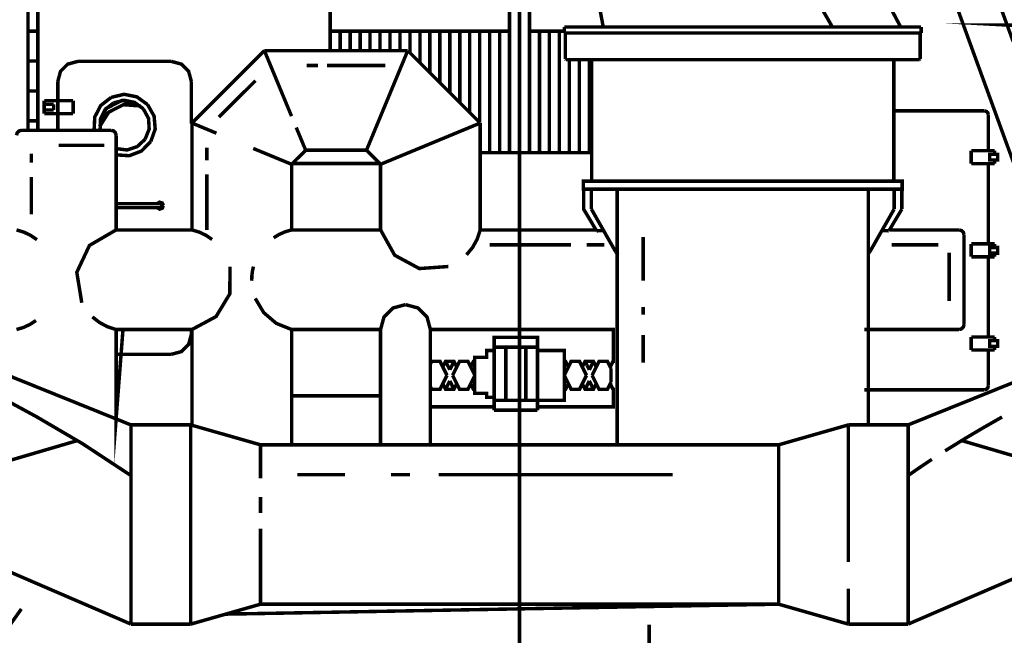
# Model space of a CAD drawing. Extents: x -3.89 to 4.28, y -4.99 to 4.73.
# Drawn here: x 2.07 to 2.92, y 1.31 to 1.84 of the extents above; entities that cross this region are included whole.
import ezdxf

# ---------------------------------------------------------------- set-up
doc = ezdxf.new("R2010")
doc.units = 0
doc.header["$LTSCALE"] = 0.000394
doc.layers.add('VRSTVA_1', color=7, linetype='CONTINUOUS')

msp = doc.modelspace()

# ---------------------------------------------------------------- linework, layer by layer
at = {"layer": 'VRSTVA_1', "color": 139, "linetype": 'CONTINUOUS', "const_width": 0.003}
for points in [[(2.499811, 3.714571), (2.499811, 0.590764)], [(2.77035, 1.837504), (2.597252, 2.137327)], [(2.520276, 2.111476), (2.572189, 1.837504)], [(2.074705, 2.053587), (2.074705, 1.748165)], [(2.08328, 1.748165), (2.08328, 1.885579)], [(2.929642, 1.712815), (2.866894, 1.885236)], [(2.904516, 1.885579), (2.926555, 1.82511)], [(2.336094, 1.868343), (2.336094, 1.817087)], [(2.491165, 1.868343), (2.491165, 1.728846)], [(2.508417, 1.868343), (2.508417, 1.728846)], [(2.829402, 1.837504), (2.812602, 1.869067)], [(2.074705, 1.833882), (2.08328, 1.833882)], [(2.336094, 1.833882), (2.491165, 1.833882)], [(2.344701, 1.833882), (2.344701, 1.817087)], [(2.353339, 1.833882), (2.353339, 1.817087)], [(2.361953, 1.833882), (2.361953, 1.817087)], [(2.370563, 1.833882), (2.370563, 1.817087)], [(2.379173, 1.833882), (2.379173, 1.817087)], [(2.387783, 1.833882), (2.387783, 1.817087)], [(2.39639, 1.833882), (2.39639, 1.817087)], [(2.405035, 1.833882), (2.405035, 1.815189)], [(2.413642, 1.833882), (2.413642, 1.806571)], [(2.422256, 1.833882), (2.422256, 1.797969)], [(2.430866, 1.833882), (2.430866, 1.78937)], [(2.439508, 1.833882), (2.439508, 1.780748)], [(2.448114, 1.833882), (2.448114, 1.77213)], [(2.456728, 1.833882), (2.456728, 1.763516)], [(2.465339, 1.833882), (2.465339, 1.75489)], [(2.473945, 1.833882), (2.473945, 1.728846)], [(2.482591, 1.833882), (2.482591, 1.728846)], [(2.538587, 1.833882), (2.508417, 1.833882)], [(2.517031, 1.833882), (2.517031, 1.728846)], [(2.525642, 1.833882), (2.525642, 1.728846)], [(2.534248, 1.833882), (2.534248, 1.728846)], [(2.538587, 1.832315), (2.538587, 1.837504)], [(2.538587, 1.837504), (2.847039, 1.837504)], [(2.538587, 1.832315), (2.847039, 1.832315)], [(2.539453, 1.80974), (2.539453, 1.832315)], [(2.846173, 1.80974), (2.846173, 1.832315)], [(2.847039, 1.837504), (2.847039, 1.832315)], [(2.216512, 1.754433), (2.279161, 1.817087)], [(2.279161, 1.817087), (2.302646, 1.760362)], [(2.279161, 1.817087), (2.403138, 1.817087)], [(2.403138, 1.817087), (2.367445, 1.730921)], [(2.465787, 1.754433), (2.403138, 1.817087)], [(2.074705, 1.808039), (2.08328, 1.808039)], [(2.100535, 1.790496), (2.102887, 1.799197), (2.109073, 1.805387), (2.117787, 1.807744)], [(2.198748, 1.807744), (2.117787, 1.807744)], [(2.198748, 1.807744), (2.20746, 1.805387), (2.213647, 1.799197), (2.216, 1.790496)], [(2.315657, 1.804154), (2.325457, 1.804154)], [(2.333362, 1.804154), (2.383673, 1.804154)], [(2.539453, 1.80974), (2.539972, 1.809224)], [(2.845689, 1.809224), (2.539972, 1.809224)], [(2.54289, 1.809224), (2.54289, 1.728846)], [(2.551504, 1.809224), (2.551504, 1.728846)], [(2.560114, 1.809224), (2.560114, 1.728846)], [(2.562138, 1.809224), (2.562138, 1.70411)], [(2.823488, 1.809224), (2.823488, 1.70411)], [(2.846173, 1.80974), (2.845689, 1.809224)], [(2.100535, 1.790496), (2.100535, 1.748165)], [(2.216, 1.790496), (2.216, 1.753768)], [(2.239835, 1.75948), (2.271516, 1.791161)], [(2.074705, 1.782181), (2.08328, 1.782181)], [(2.178154, 1.770402), (2.168842, 1.777109), (2.157832, 1.779293), (2.146701, 1.776654)], [(2.088744, 1.773791), (2.113768, 1.773791)], [(2.088744, 1.773791), (2.088744, 1.762587)], [(2.088744, 1.770598), (2.096969, 1.770598)], [(2.096969, 1.770598), (2.096969, 1.765795)], [(2.113768, 1.773791), (2.113768, 1.762587)], [(2.146701, 1.776654), (2.137644, 1.769585), (2.132477, 1.759619), (2.131921, 1.748165)], [(2.171921, 1.769232), (2.156154, 1.774061), (2.142207, 1.767), (2.136744, 1.751413)], [(2.136744, 1.751413), (2.144565, 1.763869), (2.157268, 1.770302), (2.171921, 1.769232)], [(2.136744, 1.751413), (2.144565, 1.763869), (2.157268, 1.770302), (2.171921, 1.769232)], [(2.148661, 1.771866), (2.141339, 1.765919), (2.137315, 1.757611), (2.137189, 1.748165)], [(2.174492, 1.766717), (2.166896, 1.772312), (2.157843, 1.774121), (2.148661, 1.771866)], [(2.180917, 1.738421), (2.184762, 1.74923), (2.183795, 1.760419), (2.178154, 1.770402)], [(2.096969, 1.765795), (2.088744, 1.765795)], [(2.088744, 1.762587), (2.113768, 1.762587)], [(2.176031, 1.740417), (2.17954, 1.749191), (2.178997, 1.758413), (2.174492, 1.766717)], [(2.901783, 1.764961), (2.823488, 1.764961)], [(2.901783, 1.764961), (2.903504, 1.764484), (2.904744, 1.76324), (2.90522, 1.761504)], [(2.90522, 1.73048), (2.90522, 1.761504)], [(2.074705, 1.756343), (2.08328, 1.756343)], [(2.23772, 1.745642), (2.216512, 1.754433)], [(2.216512, 1.661996), (2.216512, 1.754433)], [(2.379626, 1.718752), (2.465787, 1.754433)], [(2.465787, 1.661996), (2.465787, 1.754433)], [(2.064811, 1.74385), (2.065391, 1.746022), (2.066928, 1.747573), (2.069114, 1.748165)], [(2.146638, 1.748165), (2.069114, 1.748165)], [(2.146638, 1.748165), (2.14881, 1.747573), (2.150354, 1.746022), (2.150941, 1.74385)], [(2.306693, 1.750598), (2.314854, 1.730921)], [(2.150941, 1.661996), (2.150941, 1.74385)], [(2.150941, 1.732327), (2.160331, 1.731148), (2.169127, 1.733985), (2.176031, 1.740417)], [(2.150941, 1.726894), (2.162396, 1.726194), (2.172888, 1.730229), (2.180917, 1.738421)], [(2.07772, 1.720165), (2.07772, 1.728079)], [(2.140854, 1.735236), (2.10124, 1.735236)], [(2.229429, 1.722319), (2.229429, 1.733126)], [(2.302681, 1.718752), (2.269524, 1.732469)], [(2.302681, 1.718752), (2.314854, 1.730921)], [(2.314854, 1.730921), (2.367445, 1.730921)], [(2.379626, 1.718752), (2.367445, 1.730921)], [(2.562138, 1.728846), (2.465787, 1.728846)], [(2.910622, 1.73048), (2.890346, 1.73048)], [(2.890346, 1.73048), (2.890346, 1.719276)], [(2.910622, 1.73048), (2.910622, 1.727291)], [(2.302681, 1.661996), (2.302681, 1.718752)], [(2.303319, 1.719398), (2.379012, 1.719398)], [(2.379626, 1.661996), (2.379626, 1.718752)], [(2.910622, 1.719276), (2.890346, 1.719276)], [(2.90522, 1.649913), (2.90522, 1.719276)], [(2.910622, 1.722469), (2.910622, 1.719276)], [(2.229429, 1.661996), (2.229429, 1.710071)], [(2.07772, 1.675492), (2.07772, 1.707906)], [(2.58424, 1.70411), (2.801354, 1.70411)], [(2.555201, 1.67998), (2.555201, 1.69722)], [(2.561941, 1.67998), (2.561941, 1.69722)], [(2.578394, 1.69722), (2.578524, 1.69722)], [(2.583984, 1.69722), (2.584626, 1.69722)], [(2.58424, 1.476114), (2.58424, 1.69722)], [(2.801354, 1.493346), (2.801354, 1.69722)], [(2.823717, 1.67998), (2.823717, 1.69722)], [(2.830433, 1.67998), (2.830433, 1.69722)], [(2.188819, 1.684705), (2.150941, 1.684705)], [(2.186346, 1.684705), (2.188536, 1.685999), (2.190817, 1.685291), (2.19187, 1.682992)], [(2.188819, 1.684705), (2.189696, 1.684472), (2.190318, 1.683858), (2.190555, 1.682992)], [(2.188819, 1.681268), (2.150941, 1.681268)], [(2.19187, 1.682992), (2.190817, 1.680696), (2.188536, 1.679981), (2.186346, 1.681268)], [(2.190555, 1.682992), (2.190318, 1.682127), (2.189696, 1.681506), (2.188819, 1.681268)], [(2.555201, 1.67998), (2.555327, 1.67998)], [(2.555201, 1.67998), (2.566154, 1.661638)], [(2.561941, 1.67998), (2.582925, 1.643067)], [(2.823717, 1.67998), (2.802709, 1.643067)], [(2.830433, 1.67998), (2.819441, 1.661638)], [(2.830433, 1.67998), (2.830299, 1.67998)], [(2.064811, 1.661996), (2.071193, 1.660073), (2.077041, 1.657267), (2.082543, 1.653504)], [(2.121256, 1.598992), (2.11695, 1.625326), (2.127895, 1.648558), (2.150941, 1.661996)], [(2.150941, 1.661996), (2.216512, 1.661996)], [(2.216512, 1.661996), (2.222763, 1.660123), (2.228523, 1.657397), (2.233961, 1.653744)], [(2.287161, 1.655173), (2.292056, 1.658141), (2.297186, 1.660396), (2.302681, 1.661996)], [(2.302681, 1.661996), (2.379626, 1.661996)], [(2.438189, 1.630339), (2.413161, 1.62857), (2.391846, 1.640096), (2.379626, 1.661996)], [(2.465787, 1.661996), (2.463212, 1.654105), (2.459225, 1.64686), (2.453933, 1.640453)], [(2.465787, 1.661996), (2.565961, 1.661996)], [(2.566539, 1.661244), (2.56641, 1.661379), (2.566282, 1.661509), (2.566154, 1.661638)], [(2.572543, 1.661327), (2.566539, 1.661244)], [(2.819091, 1.661244), (2.817097, 1.661273), (2.815105, 1.661298), (2.813114, 1.661327)], [(2.819441, 1.661638), (2.819322, 1.661509), (2.819209, 1.661379), (2.819091, 1.661244)], [(2.819701, 1.661996), (2.879874, 1.661996)], [(2.879874, 1.661996), (2.882047, 1.661411), (2.88359, 1.659871), (2.884177, 1.657693)], [(2.60676, 1.618185), (2.60676, 1.655768)], [(2.884177, 1.58015), (2.884177, 1.657693)], [(2.47398, 1.649091), (2.544276, 1.649091)], [(2.557803, 1.649091), (2.573157, 1.649091)], [(2.584913, 1.640697), (2.584255, 1.641492), (2.583583, 1.642282), (2.582925, 1.643067)], [(2.802709, 1.643067), (2.801354, 1.641508)], [(2.821693, 1.649091), (2.861913, 1.649091)], [(2.871264, 1.600594), (2.871264, 1.642311)], [(2.910622, 1.649913), (2.890346, 1.649913)], [(2.890346, 1.649913), (2.890346, 1.63872)], [(2.910622, 1.649913), (2.910622, 1.64674)], [(2.910622, 1.641902), (2.910622, 1.63872)], [(2.910622, 1.63872), (2.890346, 1.63872)], [(2.90522, 1.569378), (2.90522, 1.63872)], [(2.249476, 1.630307), (2.249234, 1.606647), (2.237361, 1.587025), (2.216512, 1.575827)], [(2.268205, 1.617969), (2.268324, 1.622127), (2.268815, 1.626219), (2.269685, 1.630291)], [(2.302681, 1.575827), (2.289374, 1.581217), (2.278613, 1.590442), (2.271256, 1.602748)], [(2.401181, 1.597378), (2.39031, 1.594441), (2.382573, 1.586714), (2.379626, 1.575827)], [(2.422705, 1.575827), (2.419773, 1.586714), (2.412058, 1.594441), (2.401181, 1.597378)], [(2.60676, 1.588654), (2.60676, 1.595366)], [(2.081677, 1.583657), (2.076404, 1.580209), (2.070832, 1.577624), (2.064811, 1.575827)], [(2.150941, 1.575827), (2.143483, 1.578231), (2.136585, 1.581901), (2.130413, 1.586752)], [(2.150941, 1.575827), (2.216512, 1.575827)], [(2.150941, 1.498512), (2.150941, 1.575827)], [(2.150941, 1.498512), (2.156886, 1.575827)], [(2.216, 1.575827), (2.216, 1.57165)], [(2.216512, 1.493047), (2.216512, 1.575827)], [(2.302681, 1.575827), (2.379626, 1.575827)], [(2.302681, 1.476114), (2.302681, 1.575827)], [(2.379626, 1.476114), (2.379626, 1.575827)], [(2.422705, 1.575827), (2.580902, 1.575827)], [(2.422705, 1.476114), (2.422705, 1.575827)], [(2.798016, 1.575827), (2.879874, 1.575827)], [(2.884177, 1.58015), (2.88359, 1.577972), (2.882047, 1.576419), (2.879874, 1.575827)], [(2.198748, 1.554406), (2.20746, 1.556763), (2.213647, 1.562953), (2.216, 1.57165)], [(2.477835, 1.506047), (2.477835, 1.569161)], [(2.515327, 1.569161), (2.477835, 1.569161)], [(2.515327, 1.569161), (2.515327, 1.506047)], [(2.60676, 1.547039), (2.60676, 1.571201)], [(2.890346, 1.569378), (2.890346, 1.558173)], [(2.910622, 1.569378), (2.890346, 1.569378)], [(2.910622, 1.569378), (2.910622, 1.566189)], [(2.471378, 1.557748), (2.477835, 1.557748)], [(2.471378, 1.551717), (2.471378, 1.557748)], [(2.515327, 1.560555), (2.477835, 1.560555)], [(2.487953, 1.560555), (2.487953, 1.514646)], [(2.505205, 1.560555), (2.505205, 1.514646)], [(2.515327, 1.557748), (2.538587, 1.557748)], [(2.538587, 1.514646), (2.538587, 1.557748)], [(2.910622, 1.558173), (2.890346, 1.558173)], [(2.90522, 1.527157), (2.90522, 1.558173)], [(2.910622, 1.561354), (2.910622, 1.558173)], [(2.198748, 1.554406), (2.150941, 1.554406)], [(2.423799, 1.54828), (2.422705, 1.546083)], [(2.431059, 1.54828), (2.423799, 1.54828)], [(2.43276, 1.544815), (2.431059, 1.54828)], [(2.435874, 1.54828), (2.433469, 1.543453)], [(2.437614, 1.544815), (2.435874, 1.54828)], [(2.443106, 1.54828), (2.435874, 1.54828)], [(2.441402, 1.544815), (2.443106, 1.54828)], [(2.443106, 1.54828), (2.445512, 1.543453)], [(2.44622, 1.544815), (2.447925, 1.54828)], [(2.447925, 1.54828), (2.455185, 1.54828)], [(2.455185, 1.54828), (2.456886, 1.544815)], [(2.457563, 1.543453), (2.459972, 1.54828)], [(2.459972, 1.54828), (2.461063, 1.54828)], [(2.461063, 1.551717), (2.471378, 1.551717)], [(2.461063, 1.520689), (2.461063, 1.551717)], [(2.538587, 1.54828), (2.539618, 1.54828)], [(2.542028, 1.543453), (2.539618, 1.54828)], [(2.542732, 1.544815), (2.544433, 1.54828)], [(2.544433, 1.54828), (2.551697, 1.54828)], [(2.551697, 1.54828), (2.553402, 1.544815)], [(2.55648, 1.54828), (2.554071, 1.543453)], [(2.56374, 1.54828), (2.55648, 1.54828)], [(2.558185, 1.544815), (2.55648, 1.54828)], [(2.56374, 1.54828), (2.562008, 1.544815)], [(2.566154, 1.543453), (2.56374, 1.54828)], [(2.568563, 1.54828), (2.566862, 1.544815)], [(2.575791, 1.54828), (2.568563, 1.54828)], [(2.577524, 1.544815), (2.575791, 1.54828)], [(2.578201, 1.543453), (2.58061, 1.54828)], [(2.580902, 1.54828), (2.58061, 1.54828)], [(2.437063, 1.536197), (2.43276, 1.544815)], [(2.439508, 1.541016), (2.437614, 1.544815)], [(2.439508, 1.541016), (2.441402, 1.544815)], [(2.441917, 1.536197), (2.44622, 1.544815)], [(2.456886, 1.544815), (2.461193, 1.536197)], [(2.538587, 1.536555), (2.542732, 1.544815)], [(2.553402, 1.544815), (2.557705, 1.536197)], [(2.560114, 1.541016), (2.558185, 1.544815)], [(2.562008, 1.544815), (2.560114, 1.541016)], [(2.566862, 1.544815), (2.56252, 1.536197)], [(2.578811, 1.542236), (2.577524, 1.544815)], [(2.578811, 1.530181), (2.578811, 1.542236)], [(2.16376, 1.493346), (2.127016, 1.508152), (2.090278, 1.522964), (2.053531, 1.537783)], [(2.43276, 1.527594), (2.437063, 1.536197)], [(2.439508, 1.531394), (2.437614, 1.527594)], [(2.441402, 1.527594), (2.439508, 1.531394)], [(2.44622, 1.527594), (2.441917, 1.536197)], [(2.461193, 1.536197), (2.456886, 1.527594)], [(2.542732, 1.527594), (2.538587, 1.53585)], [(2.557705, 1.536197), (2.553402, 1.527594)], [(2.560114, 1.531394), (2.558185, 1.527594)], [(2.562008, 1.527594), (2.560114, 1.531394)], [(2.56252, 1.536197), (2.566862, 1.527594)], [(2.835827, 1.493346), (2.872582, 1.508152), (2.909336, 1.522964), (2.946091, 1.537783)], [(2.422705, 1.526327), (2.423799, 1.524157)], [(2.423799, 1.524157), (2.431059, 1.524157)], [(2.431059, 1.524157), (2.43276, 1.527594)], [(2.433469, 1.528961), (2.435874, 1.524157)], [(2.437614, 1.527594), (2.435874, 1.524157)], [(2.435874, 1.524157), (2.443106, 1.524157)], [(2.443106, 1.524157), (2.441402, 1.527594)], [(2.443106, 1.524157), (2.445512, 1.528961)], [(2.447925, 1.524157), (2.44622, 1.527594)], [(2.455185, 1.524157), (2.447925, 1.524157)], [(2.456886, 1.527594), (2.455185, 1.524157)], [(2.457563, 1.528961), (2.459972, 1.524157)], [(2.461063, 1.524157), (2.459972, 1.524157)], [(2.539618, 1.524157), (2.538587, 1.524157)], [(2.539618, 1.524157), (2.542028, 1.528961)], [(2.544433, 1.524157), (2.542732, 1.527594)], [(2.551697, 1.524157), (2.544433, 1.524157)], [(2.553402, 1.527594), (2.551697, 1.524157)], [(2.554071, 1.528961), (2.55648, 1.524157)], [(2.558185, 1.527594), (2.55648, 1.524157)], [(2.55648, 1.524157), (2.56374, 1.524157)], [(2.56374, 1.524157), (2.562008, 1.527594)], [(2.56374, 1.524157), (2.566154, 1.528961)], [(2.566862, 1.527594), (2.568563, 1.524157)], [(2.568563, 1.524157), (2.575791, 1.524157)], [(2.575791, 1.524157), (2.577524, 1.527594)], [(2.577524, 1.527594), (2.578811, 1.530181)], [(2.578201, 1.528961), (2.58061, 1.524157)], [(2.58061, 1.524157), (2.580902, 1.524157)], [(2.798016, 1.523701), (2.901783, 1.523701)], [(2.901783, 1.523701), (2.903504, 1.524167), (2.904744, 1.525402), (2.90522, 1.527157)], [(2.16376, 1.449528), (2.121916, 1.477078), (2.082513, 1.500183), (2.05215, 1.51672)], [(2.302681, 1.518445), (2.379626, 1.518445)], [(2.471378, 1.520689), (2.461063, 1.520689)], [(2.471378, 1.517252), (2.471378, 1.520689)], [(2.477835, 1.517252), (2.471378, 1.517252)], [(2.515327, 1.514646), (2.477835, 1.514646)], [(2.538587, 1.514646), (2.515327, 1.514646)], [(2.477835, 1.508996), (2.422705, 1.508996)], [(2.515327, 1.506047), (2.477835, 1.506047)], [(2.580902, 1.508996), (2.515327, 1.508996)], [(2.86776, 1.470882), (2.884957, 1.481506), (2.90154, 1.49131), (2.917047, 1.500157)], [(2.16376, 1.321028), (2.16376, 1.493346)], [(2.215453, 1.493346), (2.16376, 1.493346)], [(2.215453, 1.321028), (2.215453, 1.493346)], [(2.275791, 1.476114), (2.215453, 1.493346)], [(2.723831, 1.476114), (2.784134, 1.493346)], [(2.784134, 1.493346), (2.835827, 1.493346)], [(2.784134, 1.374783), (2.784134, 1.493346)], [(2.835827, 1.321028), (2.835827, 1.493346)], [(1.991461, 1.442787), (2.1175, 1.479783)], [(2.499811, 1.476114), (2.275791, 1.476114)], [(2.275791, 1.447248), (2.275791, 1.476114)], [(2.499811, 1.476114), (2.723831, 1.476114)], [(2.723831, 1.338264), (2.723831, 1.476114)], [(3.008157, 1.442787), (2.882091, 1.479783)], [(2.835827, 1.449528), (2.842598, 1.454268), (2.849455, 1.458945), (2.856354, 1.463543)], [(2.348811, 1.450291), (2.307626, 1.450291)], [(2.404972, 1.450291), (2.388748, 1.450291)], [(2.499811, 1.450291), (2.429937, 1.450291)], [(2.499811, 1.450291), (2.63211, 1.450291)], [(2.275791, 1.417157), (2.275791, 1.430843)], [(2.275791, 1.338264), (2.275791, 1.403504)], [(2.16376, 1.321028), (1.991461, 1.395346)], [(2.835827, 1.321028), (3.008157, 1.395346)], [(2.784134, 1.321028), (2.784134, 1.351575)], [(2.275791, 1.338264), (2.215453, 1.321028)], [(2.245622, 1.329654), (2.723831, 1.338264)], [(2.499811, 1.338264), (2.275791, 1.338264)], [(2.499811, 1.338264), (2.723831, 1.338264)], [(2.723831, 1.338264), (2.784134, 1.321028)], [(2.069016, 1.334154), (2.045711, 1.301321), (2.019335, 1.270928), (1.990437, 1.243004)], [(2.215453, 1.321028), (2.16376, 1.321028)], [(2.611839, 1.15485), (2.611839, 1.320626)], [(2.784134, 1.321028), (2.835827, 1.321028)]]:
    msp.add_lwpolyline(points, dxfattribs=at)
for points in [[(2.965079, 1.839189), (2.921413, 1.839189), (2.965079, 1.836827)], [(2.473945, 1.728846), (2.465787, 1.728846), (2.465787, 1.661996), (2.565961, 1.661996), (2.555201, 1.67998), (2.555201, 1.69722), (2.554972, 1.69722), (2.554972, 1.70411), (2.562138, 1.70411), (2.562138, 1.728846), (2.560114, 1.728846), (2.551504, 1.728846), (2.54289, 1.728846), (2.534248, 1.728846), (2.525642, 1.728846), (2.517031, 1.728846), (2.508417, 1.728846), (2.491165, 1.728846), (2.482591, 1.728846)], [(2.906311, 1.722469), (2.913224, 1.722469), (2.913224, 1.727291), (2.906311, 1.727291)], [(2.303319, 1.719398), (2.302681, 1.718752), (2.302681, 1.661996), (2.379626, 1.661996), (2.379626, 1.718752), (2.379012, 1.719398)], [(2.554972, 1.70411), (2.830689, 1.70411), (2.830689, 1.69722), (2.554972, 1.69722)], [(2.906311, 1.641902), (2.913224, 1.641902), (2.913224, 1.64674), (2.906311, 1.64674)], [(2.156886, 1.575827), (2.150941, 1.575827), (2.150941, 1.498512)], [(2.379626, 1.518445), (2.379626, 1.575827), (2.302681, 1.575827), (2.302681, 1.518445)], [(2.515327, 1.560555), (2.515327, 1.557748), (2.538587, 1.557748), (2.538587, 1.54828), (2.539618, 1.54828), (2.542028, 1.543453), (2.542732, 1.544815), (2.544433, 1.54828), (2.551697, 1.54828), (2.553402, 1.544815), (2.554071, 1.543453), (2.55648, 1.54828), (2.56374, 1.54828), (2.566154, 1.543453), (2.566862, 1.544815), (2.568563, 1.54828), (2.575791, 1.54828), (2.577524, 1.544815), (2.578201, 1.543453), (2.58061, 1.54828), (2.580902, 1.54828), (2.580902, 1.575827), (2.422705, 1.575827), (2.422705, 1.546083), (2.423799, 1.54828), (2.431059, 1.54828), (2.43276, 1.544815), (2.433469, 1.543453), (2.435874, 1.54828), (2.443106, 1.54828), (2.445512, 1.543453), (2.44622, 1.544815), (2.447925, 1.54828), (2.455185, 1.54828), (2.456886, 1.544815), (2.457563, 1.543453), (2.459972, 1.54828), (2.461063, 1.54828), (2.461063, 1.551717), (2.471378, 1.551717), (2.471378, 1.557748), (2.477835, 1.557748), (2.477835, 1.560555), (2.477835, 1.569161), (2.515327, 1.569161)], [(2.906311, 1.561354), (2.913224, 1.561354), (2.913224, 1.566189), (2.906311, 1.566189)], [(2.477835, 1.514646), (2.477835, 1.517252), (2.471378, 1.517252), (2.471378, 1.520689), (2.461063, 1.520689), (2.461063, 1.524157), (2.459972, 1.524157), (2.457563, 1.528961), (2.456886, 1.527594), (2.455185, 1.524157), (2.447925, 1.524157), (2.44622, 1.527594), (2.445512, 1.528961), (2.443106, 1.524157), (2.435874, 1.524157), (2.433469, 1.528961), (2.43276, 1.527594), (2.431059, 1.524157), (2.423799, 1.524157), (2.422705, 1.526327), (2.422705, 1.508996), (2.477835, 1.508996)], [(2.515327, 1.514646), (2.515327, 1.508996), (2.580902, 1.508996), (2.580902, 1.524157), (2.58061, 1.524157), (2.578201, 1.528961), (2.577524, 1.527594), (2.575791, 1.524157), (2.568563, 1.524157), (2.566862, 1.527594), (2.566154, 1.528961), (2.56374, 1.524157), (2.55648, 1.524157), (2.554071, 1.528961), (2.553402, 1.527594), (2.551697, 1.524157), (2.544433, 1.524157), (2.542732, 1.527594), (2.542028, 1.528961), (2.539618, 1.524157), (2.538587, 1.524157), (2.538587, 1.514646)], [(2.245622, 1.329654), (2.499811, 1.334217), (2.499811, 1.338264), (2.275791, 1.338264)], [(2.499811, 1.334217), (2.723831, 1.338264), (2.499811, 1.338264)]]:
    msp.add_lwpolyline(points, close=True, dxfattribs=at)

doc.saveas('drawing.dxf')
